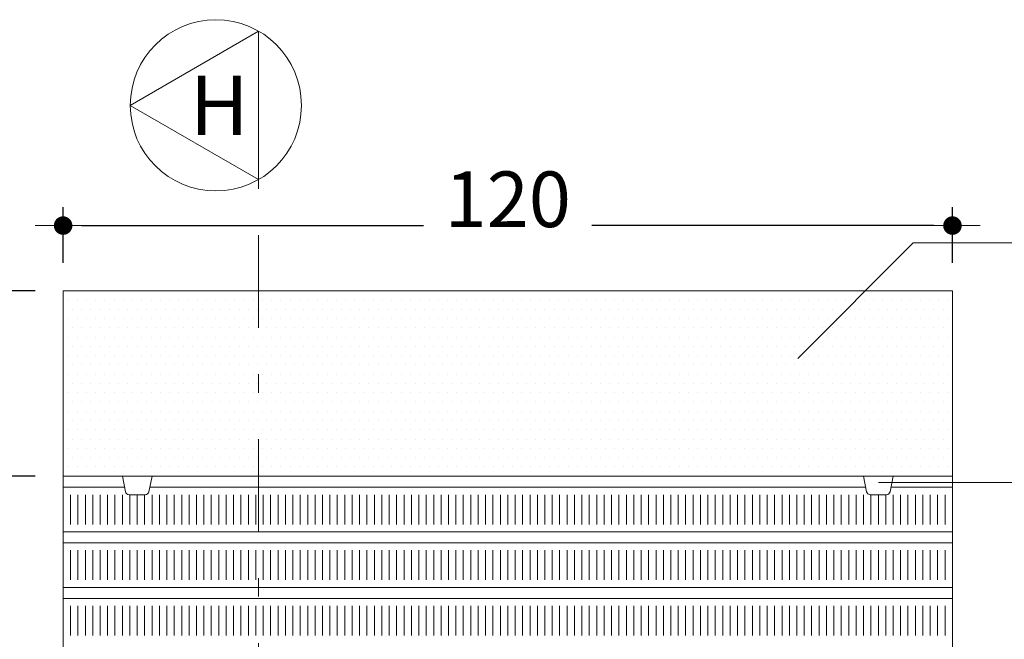
# Model space of a CAD drawing. Extents: x 439 to 1321, y 25 to 109.
# Drawn here: x 843 to 848, y 79 to 83 of the extents above; entities that cross this region are included whole.
import ezdxf

# ---------------------------------------------------------------- set-up
doc = ezdxf.new("R2010")
doc.units = 0
doc.header["$MEASUREMENT"] = 0
doc.linetypes.add('DASHDOT', pattern=[1, 0.5, -0.25, 0, -0.25])
for name, color, linetype in [('01', 3, 'Continuous'), ('02', 3, 'Continuous'), ('03', 3, 'Continuous'), ('JANELAS', 3, 'Continuous'), ('Texto', 7, 'Continuous')]:
    doc.layers.add(name, color=color, linetype=linetype)
doc.styles.add('RSA', font='romans.shx')
doc.styles.get("Standard").update_dxf_attribs({"font": 'times.ttf'})
doc.dimstyles.new('25', dxfattribs={"dimscale": 25, "dimtxt": 0.3, "dimasz": 0.1, "dimexe": 0.1, "dimexo": 0.15, "dimgap": 0.09, "dimtad": 1, "dimzin": 12, "dimdsep": 46, "dimtxsty": 'RSA', "dimblk": 'DOT', "dimcen": 0.2, "dimse1": 1, "dimclrd": 21, "dimclre": 21, "dimclrt": 21, "dimadec": 0, "dimazin": 0, "dimtfac": 1, "dimtix": 1, "dimtmove": 2, "dimatfit": 3, "dimldrblk": 'DOT', "dimfxl": 0, "dimtolj": 1, "dimtzin": 12, "dimarcsym": 0})

# ---------------------------------------------------------------- blocks, each defined once
blk = doc.blocks.new('DOT')
at = {"color": 0, "linetype": 'ByBlock', "lineweight": 0}
for p, q in [((-0.5, 0), (-1, 0)), ((0.5, 0), (1.5, 0))]:
    blk.add_line(p, q, dxfattribs=at)
at = {"color": 0, "linetype": 'ByBlock', "lineweight": 0, "const_width": 0.5}
blk.add_lwpolyline([(-0.25, 0, 1), (0.25, 0, 1)], format="xyb", close=True, dxfattribs=at)
blk = doc.blocks.new('*D1419')
at = {"layer": '02', "color": 21, "lineweight": -2, "transparency": 16777216}
for p, q in [((842.779, 80.367), (842.4572, 80.367)), ((842.5572, 76.4669), (842.5572, 80.267)), ((842.779, 76.3669), (842.4572, 76.3669))]:
    blk.add_line(p, q, dxfattribs=at)
at = {"layer": 'Defpoints', "color": 0, "transparency": 16777216}
for p in [(842.5572, 80.367), (842.929, 80.367), (842.929, 76.3669)]:
    blk.add_point(p, dxfattribs=at)
at = {"layer": '02', "color": 21, "lineweight": -2, "transparency": 16777216, "xscale": 0.1, "yscale": 0.1, "zscale": 0.1}
for p, rotation in [((842.5572, 80.367), 90), ((842.5572, 76.3669), 270)]:
    blk.add_blockref('DOT', p, dxfattribs=dict(at, rotation=rotation))
at = {"layer": '02', "color": 21, "lineweight": 0, "transparency": 16777216, "insert": (842.3172, 78.367), "char_height": 0.3, "attachment_point": 5, "rotation": 90, "style": 'RSA'}
blk.add_mtext('\\A1;100', dxfattribs=at)
blk = doc.blocks.new('_DOT')
at = {"color": 0, "linetype": 'ByBlock', "lineweight": 0}
blk.add_line((-0.5, 0), (-1, 0), dxfattribs=at)
at = {"color": 0, "linetype": 'ByBlock', "lineweight": 0, "const_width": 0.5}
blk.add_lwpolyline([(-0.25, 0, 1), (0.25, 0, 1)], format="xyb", close=True, dxfattribs=at)
blk = doc.blocks.new('*D1420')
at = {"layer": '02', "color": 21, "lineweight": -2, "transparency": 16777216}
for p, q in [((842.779, 81.367), (842.4572, 81.367)), ((842.5572, 80.467), (842.5572, 81.267)), ((842.779, 80.367), (842.4572, 80.367))]:
    blk.add_line(p, q, dxfattribs=at)
at = {"layer": 'Defpoints', "color": 0, "transparency": 16777216}
for p in [(842.5572, 81.367), (842.929, 81.367), (842.929, 80.367)]:
    blk.add_point(p, dxfattribs=at)
at = {"layer": '02', "color": 21, "lineweight": -2, "transparency": 16777216, "xscale": 0.1, "yscale": 0.1, "zscale": 0.1}
for p, rotation in [((842.5572, 81.367), 90), ((842.5572, 80.367), 270)]:
    blk.add_blockref('DOT', p, dxfattribs=dict(at, rotation=rotation))
at = {"layer": '02', "color": 21, "lineweight": 0, "transparency": 16777216, "insert": (842.3172, 80.867), "char_height": 0.3, "attachment_point": 5, "rotation": 90, "style": 'RSA'}
blk.add_mtext('\\A1;25', dxfattribs=at)
blk = doc.blocks.new('*D1421')
at = {"layer": '02', "color": 21, "lineweight": -2, "transparency": 16777216}
for p, q in [((842.779, 81.367), (841.7506, 81.367)), ((841.8506, 81.267), (841.8506, 79.3212)), ((841.8506, 76.467), (841.8506, 78.4127)), ((842.7796, 76.367), (841.7506, 76.367))]:
    blk.add_line(p, q, dxfattribs=at)
at = {"layer": 'Defpoints', "color": 0, "transparency": 16777216}
for p in [(842.929, 81.367), (841.8506, 76.367), (842.9296, 76.367)]:
    blk.add_point(p, dxfattribs=at)
at = {"layer": '02', "color": 21, "lineweight": -2, "transparency": 16777216, "xscale": 0.1, "yscale": 0.1, "zscale": 0.1}
for p, rotation in [((841.8506, 81.367), 90), ((841.8506, 76.367), 270)]:
    blk.add_blockref('DOT', p, dxfattribs=dict(at, rotation=rotation))
at = {"layer": '02', "color": 21, "lineweight": 0, "transparency": 16777216, "insert": (841.749, 78.867), "char_height": 0.3, "attachment_point": 5, "rotation": 90, "style": 'RSA'}
blk.add_mtext('\\A1;125', dxfattribs=at)
blk = doc.blocks.new('*D1422')
at = {"layer": '02', "color": 21, "lineweight": -2, "transparency": 16777216}
for p, q in [((842.929, 81.517), (842.929, 81.8183)), ((847.729, 81.517), (847.729, 81.8183)), ((843.029, 81.7183), (844.8747, 81.7183)), ((847.629, 81.7183), (845.7833, 81.7183))]:
    blk.add_line(p, q, dxfattribs=at)
at = {"layer": 'Defpoints', "color": 0, "transparency": 16777216}
for p in [(847.729, 81.7183), (842.929, 81.367), (847.729, 81.367)]:
    blk.add_point(p, dxfattribs=at)
at = {"layer": '02', "color": 21, "lineweight": -2, "transparency": 16777216, "xscale": 0.1, "yscale": 0.1, "zscale": 0.1, "rotation": 180}
blk.add_blockref('DOT', (842.929, 81.7183), dxfattribs=at)
at = {"layer": '02', "color": 21, "lineweight": -2, "transparency": 16777216, "xscale": 0.1, "yscale": 0.1, "zscale": 0.1}
blk.add_blockref('DOT', (847.729, 81.7183), dxfattribs=at)
at = {"layer": '02', "color": 21, "lineweight": 0, "transparency": 16777216, "insert": (845.329, 81.8602), "char_height": 0.3, "attachment_point": 5, "style": 'RSA'}
blk.add_mtext('\\A1;120', dxfattribs=at)

msp = doc.modelspace()

# ---------------------------------------------------------------- hatches: boundary and pattern name
at = {"layer": 'JANELAS', "lineweight": 0}
h = msp.add_hatch(dxfattribs=at)
h.set_pattern_fill('DOTS', scale=20, style=0)
h.set_pattern_definition([(0, (842.928965, 80.366964), (0.025, 0.05), [0, -0.05])])
h.paths.add_polyline_path([(847.728965, 81.366964), (843.984301, 81.366964), (843.984301, 80.366964), (847.728965, 80.366964)])
h.paths.add_polyline_path([(843.984301, 81.366964), (842.928965, 81.366964), (842.928965, 80.366964), (843.984301, 80.366964)])

# ---------------------------------------------------------------- linework, layer by layer
at = {"layer": '02', "color": 3, "lineweight": 0}
msp.add_circle((843.753361, 82.366964), 0.46188, dxfattribs=at)
at = {"layer": '03', "color": 3, "linetype": 'DASHDOT', "lineweight": 0}
msp.add_line((843.984301, 82.766964), (843.984301, 75.566964), dxfattribs=at)
at = {"layer": '03', "color": 3, "lineweight": 0}
msp.add_lwpolyline([(843.984301, 81.966964), (843.984301, 82.766964), (843.291481, 82.366964)], close=True, dxfattribs=at)
at = {"layer": 'JANELAS', "color": 7, "lineweight": 0}
for p, q in [((842.928965, 80.366964), (847.728965, 80.366964)), ((842.928965, 80.306964), (843.260965, 80.306964)), ((842.928965, 80.306964), (843.260965, 80.306964)), ((843.396965, 80.306964), (847.260965, 80.306964)), ((843.396965, 80.306964), (847.260965, 80.306964)), ((847.396965, 80.306964), (847.728965, 80.306964)), ((847.396965, 80.306964), (847.728965, 80.306964)), ((842.968965, 80.266964), (842.968965, 80.106964)), ((843.008965, 80.266964), (843.008965, 80.106964)), ((843.048965, 80.266964), (843.048965, 80.106964)), ((843.088965, 80.266964), (843.088965, 80.106964)), ((843.128965, 80.266964), (843.128965, 80.106964)), ((843.168965, 80.266964), (843.168965, 80.106964)), ((843.208965, 80.266964), (843.208965, 80.106964)), ((843.248965, 80.266964), (843.248965, 80.106964)), ((843.288965, 80.266964), (843.288965, 80.106964)), ((843.328965, 80.266964), (843.328965, 80.106964)), ((843.368965, 80.266964), (843.368965, 80.106964)), ((843.408965, 80.266964), (843.408965, 80.106964)), ((843.448965, 80.266964), (843.448965, 80.106964)), ((843.488965, 80.266964), (843.488965, 80.106964)), ((843.528965, 80.266964), (843.528965, 80.106964)), ((843.568965, 80.266964), (843.568965, 80.106964)), ((843.608965, 80.266964), (843.608965, 80.106964)), ((843.648965, 80.266964), (843.648965, 80.106964)), ((843.688965, 80.266964), (843.688965, 80.106964)), ((843.728965, 80.266964), (843.728965, 80.106964)), ((843.768965, 80.266964), (843.768965, 80.106964)), ((843.808965, 80.266964), (843.808965, 80.106964)), ((843.848965, 80.266964), (843.848965, 80.106964)), ((843.888965, 80.266964), (843.888965, 80.106964)), ((843.928965, 80.266964), (843.928965, 80.106964)), ((843.968965, 80.266964), (843.968965, 80.106964)), ((844.008965, 80.266964), (844.008965, 80.106964)), ((844.048965, 80.266964), (844.048965, 80.106964)), ((844.088965, 80.266964), (844.088965, 80.106964)), ((844.128965, 80.266964), (844.128965, 80.106964)), ((844.168965, 80.266964), (844.168965, 80.106964)), ((844.208965, 80.266964), (844.208965, 80.106964)), ((844.248965, 80.266964), (844.248965, 80.106964)), ((844.288965, 80.266964), (844.288965, 80.106964)), ((844.328965, 80.266964), (844.328965, 80.106964)), ((844.368965, 80.266964), (844.368965, 80.106964)), ((844.408965, 80.266964), (844.408965, 80.106964)), ((844.448965, 80.266964), (844.448965, 80.106964)), ((844.488965, 80.266964), (844.488965, 80.106964)), ((844.528965, 80.266964), (844.528965, 80.106964)), ((844.568965, 80.266964), (844.568965, 80.106964)), ((844.608965, 80.266964), (844.608965, 80.106964)), ((844.648965, 80.266964), (844.648965, 80.106964)), ((844.688965, 80.266964), (844.688965, 80.106964)), ((844.728965, 80.266964), (844.728965, 80.106964)), ((844.768965, 80.266964), (844.768965, 80.106964)), ((844.808965, 80.266964), (844.808965, 80.106964)), ((844.848965, 80.266964), (844.848965, 80.106964)), ((844.888965, 80.266964), (844.888965, 80.106964)), ((844.928965, 80.266964), (844.928965, 80.106964)), ((844.968965, 80.266964), (844.968965, 80.106964)), ((845.008965, 80.266964), (845.008965, 80.106964)), ((845.048965, 80.266964), (845.048965, 80.106964)), ((845.088965, 80.266964), (845.088965, 80.106964)), ((845.128965, 80.266964), (845.128965, 80.106964)), ((845.168965, 80.266964), (845.168965, 80.106964)), ((845.208965, 80.266964), (845.208965, 80.106964)), ((845.248965, 80.266964), (845.248965, 80.106964)), ((845.288965, 80.266964), (845.288965, 80.106964)), ((845.328965, 80.266964), (845.328965, 80.106964)), ((845.368965, 80.266964), (845.368965, 80.106964)), ((845.408965, 80.266964), (845.408965, 80.106964)), ((845.448965, 80.266964), (845.448965, 80.106964)), ((845.488965, 80.266964), (845.488965, 80.106964)), ((845.528965, 80.266964), (845.528965, 80.106964)), ((845.568965, 80.266964), (845.568965, 80.106964)), ((845.608965, 80.266964), (845.608965, 80.106964)), ((845.648965, 80.266964), (845.648965, 80.106964)), ((845.688965, 80.266964), (845.688965, 80.106964)), ((845.728965, 80.266964), (845.728965, 80.106964)), ((845.768965, 80.266964), (845.768965, 80.106964)), ((845.808965, 80.266964), (845.808965, 80.106964)), ((845.848965, 80.266964), (845.848965, 80.106964)), ((845.888965, 80.266964), (845.888965, 80.106964)), ((845.928965, 80.266964), (845.928965, 80.106964)), ((845.968965, 80.266964), (845.968965, 80.106964)), ((846.008965, 80.266964), (846.008965, 80.106964)), ((846.048965, 80.266964), (846.048965, 80.106964)), ((846.088965, 80.266964), (846.088965, 80.106964)), ((846.128965, 80.266964), (846.128965, 80.106964)), ((846.168965, 80.266964), (846.168965, 80.106964)), ((846.208965, 80.266964), (846.208965, 80.106964)), ((846.248965, 80.266964), (846.248965, 80.106964)), ((846.288965, 80.266964), (846.288965, 80.106964)), ((846.328965, 80.266964), (846.328965, 80.106964)), ((846.368965, 80.266964), (846.368965, 80.106964)), ((846.408965, 80.266964), (846.408965, 80.106964)), ((846.448965, 80.266964), (846.448965, 80.106964)), ((846.488965, 80.266964), (846.488965, 80.106964)), ((846.528965, 80.266964), (846.528965, 80.106964)), ((846.568965, 80.266964), (846.568965, 80.106964)), ((846.608965, 80.266964), (846.608965, 80.106964)), ((846.648965, 80.266964), (846.648965, 80.106964)), ((846.688965, 80.266964), (846.688965, 80.106964)), ((846.728965, 80.266964), (846.728965, 80.106964)), ((846.768965, 80.266964), (846.768965, 80.106964)), ((846.808965, 80.266964), (846.808965, 80.106964)), ((846.848965, 80.266964), (846.848965, 80.106964)), ((846.888965, 80.266964), (846.888965, 80.106964)), ((846.928965, 80.266964), (846.928965, 80.106964)), ((846.968965, 80.266964), (846.968965, 80.106964)), ((847.008965, 80.266964), (847.008965, 80.106964)), ((847.048965, 80.266964), (847.048965, 80.106964)), ((847.088965, 80.266964), (847.088965, 80.106964)), ((847.128965, 80.266964), (847.128965, 80.106964)), ((847.168965, 80.266964), (847.168965, 80.106964)), ((847.208965, 80.266964), (847.208965, 80.106964)), ((847.248965, 80.266964), (847.248965, 80.106964)), ((847.288965, 80.266964), (847.288965, 80.106964)), ((847.328965, 80.266964), (847.328965, 80.106964)), ((847.368965, 80.266964), (847.368965, 80.106964)), ((847.408965, 80.266964), (847.408965, 80.106964)), ((847.448965, 80.266964), (847.448965, 80.106964)), ((847.488965, 80.266964), (847.488965, 80.106964)), ((847.528965, 80.266964), (847.528965, 80.106964)), ((847.568965, 80.266964), (847.568965, 80.106964)), ((847.608965, 80.266964), (847.608965, 80.106964)), ((847.648965, 80.266964), (847.648965, 80.106964)), ((847.688965, 80.266964), (847.688965, 80.106964)), ((842.928965, 80.066964), (847.728965, 80.066964)), ((842.928965, 80.006964), (847.728965, 80.006964)), ((842.928965, 80.006964), (847.728965, 80.006964)), ((842.968965, 79.966964), (842.968965, 79.806964)), ((843.008965, 79.966964), (843.008965, 79.806964)), ((843.048965, 79.966964), (843.048965, 79.806964)), ((843.088965, 79.966964), (843.088965, 79.806964)), ((843.128965, 79.966964), (843.128965, 79.806964)), ((843.168965, 79.966964), (843.168965, 79.806964)), ((843.208965, 79.966964), (843.208965, 79.806964)), ((843.248965, 79.966964), (843.248965, 79.806964)), ((843.288965, 79.966964), (843.288965, 79.806964)), ((843.328965, 79.966964), (843.328965, 79.806964)), ((843.368965, 79.966964), (843.368965, 79.806964)), ((843.408965, 79.966964), (843.408965, 79.806964)), ((843.448965, 79.966964), (843.448965, 79.806964)), ((843.488965, 79.966964), (843.488965, 79.806964)), ((843.528965, 79.966964), (843.528965, 79.806964)), ((843.568965, 79.966964), (843.568965, 79.806964)), ((843.608965, 79.966964), (843.608965, 79.806964)), ((843.648965, 79.966964), (843.648965, 79.806964)), ((843.688965, 79.966964), (843.688965, 79.806964)), ((843.728965, 79.966964), (843.728965, 79.806964)), ((843.768965, 79.966964), (843.768965, 79.806964)), ((843.808965, 79.966964), (843.808965, 79.806964)), ((843.848965, 79.966964), (843.848965, 79.806964)), ((843.888965, 79.966964), (843.888965, 79.806964)), ((843.928965, 79.966964), (843.928965, 79.806964)), ((843.968965, 79.966964), (843.968965, 79.806964)), ((844.008965, 79.966964), (844.008965, 79.806964)), ((844.048965, 79.966964), (844.048965, 79.806964)), ((844.088965, 79.966964), (844.088965, 79.806964)), ((844.128965, 79.966964), (844.128965, 79.806964)), ((844.168965, 79.966964), (844.168965, 79.806964)), ((844.208965, 79.966964), (844.208965, 79.806964)), ((844.248965, 79.966964), (844.248965, 79.806964)), ((844.288965, 79.966964), (844.288965, 79.806964)), ((844.328965, 79.966964), (844.328965, 79.806964)), ((844.368965, 79.966964), (844.368965, 79.806964)), ((844.408965, 79.966964), (844.408965, 79.806964)), ((844.448965, 79.966964), (844.448965, 79.806964)), ((844.488965, 79.966964), (844.488965, 79.806964)), ((844.528965, 79.966964), (844.528965, 79.806964)), ((844.568965, 79.966964), (844.568965, 79.806964)), ((844.608965, 79.966964), (844.608965, 79.806964)), ((844.648965, 79.966964), (844.648965, 79.806964)), ((844.688965, 79.966964), (844.688965, 79.806964)), ((844.728965, 79.966964), (844.728965, 79.806964)), ((844.768965, 79.966964), (844.768965, 79.806964)), ((844.808965, 79.966964), (844.808965, 79.806964)), ((844.848965, 79.966964), (844.848965, 79.806964)), ((844.888965, 79.966964), (844.888965, 79.806964)), ((844.928965, 79.966964), (844.928965, 79.806964)), ((844.968965, 79.966964), (844.968965, 79.806964)), ((845.008965, 79.966964), (845.008965, 79.806964)), ((845.048965, 79.966964), (845.048965, 79.806964)), ((845.088965, 79.966964), (845.088965, 79.806964)), ((845.128965, 79.966964), (845.128965, 79.806964)), ((845.168965, 79.966964), (845.168965, 79.806964)), ((845.208965, 79.966964), (845.208965, 79.806964)), ((845.248965, 79.966964), (845.248965, 79.806964)), ((845.288965, 79.966964), (845.288965, 79.806964)), ((845.328965, 79.966964), (845.328965, 79.806964)), ((845.368965, 79.966964), (845.368965, 79.806964)), ((845.408965, 79.966964), (845.408965, 79.806964)), ((845.448965, 79.966964), (845.448965, 79.806964)), ((845.488965, 79.966964), (845.488965, 79.806964)), ((845.528965, 79.966964), (845.528965, 79.806964)), ((845.568965, 79.966964), (845.568965, 79.806964)), ((845.608965, 79.966964), (845.608965, 79.806964)), ((845.648965, 79.966964), (845.648965, 79.806964)), ((845.688965, 79.966964), (845.688965, 79.806964)), ((845.728965, 79.966964), (845.728965, 79.806964)), ((845.768965, 79.966964), (845.768965, 79.806964)), ((845.808965, 79.966964), (845.808965, 79.806964)), ((845.848965, 79.966964), (845.848965, 79.806964)), ((845.888965, 79.966964), (845.888965, 79.806964)), ((845.928965, 79.966964), (845.928965, 79.806964)), ((845.968965, 79.966964), (845.968965, 79.806964)), ((846.008965, 79.966964), (846.008965, 79.806964)), ((846.048965, 79.966964), (846.048965, 79.806964)), ((846.088965, 79.966964), (846.088965, 79.806964)), ((846.128965, 79.966964), (846.128965, 79.806964)), ((846.168965, 79.966964), (846.168965, 79.806964)), ((846.208965, 79.966964), (846.208965, 79.806964)), ((846.248965, 79.966964), (846.248965, 79.806964)), ((846.288965, 79.966964), (846.288965, 79.806964)), ((846.328965, 79.966964), (846.328965, 79.806964)), ((846.368965, 79.966964), (846.368965, 79.806964)), ((846.408965, 79.966964), (846.408965, 79.806964)), ((846.448965, 79.966964), (846.448965, 79.806964)), ((846.488965, 79.966964), (846.488965, 79.806964)), ((846.528965, 79.966964), (846.528965, 79.806964)), ((846.568965, 79.966964), (846.568965, 79.806964)), ((846.608965, 79.966964), (846.608965, 79.806964)), ((846.648965, 79.966964), (846.648965, 79.806964)), ((846.688965, 79.966964), (846.688965, 79.806964)), ((846.728965, 79.966964), (846.728965, 79.806964)), ((846.768965, 79.966964), (846.768965, 79.806964)), ((846.808965, 79.966964), (846.808965, 79.806964)), ((846.848965, 79.966964), (846.848965, 79.806964)), ((846.888965, 79.966964), (846.888965, 79.806964)), ((846.928965, 79.966964), (846.928965, 79.806964)), ((846.968965, 79.966964), (846.968965, 79.806964)), ((847.008965, 79.966964), (847.008965, 79.806964)), ((847.048965, 79.966964), (847.048965, 79.806964)), ((847.088965, 79.966964), (847.088965, 79.806964)), ((847.128965, 79.966964), (847.128965, 79.806964)), ((847.168965, 79.966964), (847.168965, 79.806964)), ((847.208965, 79.966964), (847.208965, 79.806964)), ((847.248965, 79.966964), (847.248965, 79.806964)), ((847.288965, 79.966964), (847.288965, 79.806964)), ((847.328965, 79.966964), (847.328965, 79.806964)), ((847.368965, 79.966964), (847.368965, 79.806964)), ((847.408965, 79.966964), (847.408965, 79.806964)), ((847.448965, 79.966964), (847.448965, 79.806964)), ((847.488965, 79.966964), (847.488965, 79.806964)), ((847.528965, 79.966964), (847.528965, 79.806964)), ((847.568965, 79.966964), (847.568965, 79.806964)), ((847.608965, 79.966964), (847.608965, 79.806964)), ((847.648965, 79.966964), (847.648965, 79.806964)), ((847.688965, 79.966964), (847.688965, 79.806964)), ((842.928965, 79.766964), (847.728965, 79.766964)), ((842.928965, 79.706964), (847.728965, 79.706964)), ((842.928965, 79.706964), (847.728965, 79.706964)), ((842.968965, 79.666964), (842.968965, 79.506964)), ((843.008965, 79.666964), (843.008965, 79.506964)), ((843.048965, 79.666964), (843.048965, 79.506964)), ((843.088965, 79.666964), (843.088965, 79.506964)), ((843.128965, 79.666964), (843.128965, 79.506964)), ((843.168965, 79.666964), (843.168965, 79.506964)), ((843.208965, 79.666964), (843.208965, 79.506964)), ((843.248965, 79.666964), (843.248965, 79.506964)), ((843.288965, 79.666964), (843.288965, 79.506964)), ((843.328965, 79.666964), (843.328965, 79.506964)), ((843.368965, 79.666964), (843.368965, 79.506964)), ((843.408965, 79.666964), (843.408965, 79.506964)), ((843.448965, 79.666964), (843.448965, 79.506964)), ((843.488965, 79.666964), (843.488965, 79.506964)), ((843.528965, 79.666964), (843.528965, 79.506964)), ((843.568965, 79.666964), (843.568965, 79.506964)), ((843.608965, 79.666964), (843.608965, 79.506964)), ((843.648965, 79.666964), (843.648965, 79.506964)), ((843.688965, 79.666964), (843.688965, 79.506964)), ((843.728965, 79.666964), (843.728965, 79.506964)), ((843.768965, 79.666964), (843.768965, 79.506964)), ((843.808965, 79.666964), (843.808965, 79.506964)), ((843.848965, 79.666964), (843.848965, 79.506964)), ((843.888965, 79.666964), (843.888965, 79.506964)), ((843.928965, 79.666964), (843.928965, 79.506964)), ((843.968965, 79.666964), (843.968965, 79.506964)), ((844.008965, 79.666964), (844.008965, 79.506964)), ((844.048965, 79.666964), (844.048965, 79.506964)), ((844.088965, 79.666964), (844.088965, 79.506964)), ((844.128965, 79.666964), (844.128965, 79.506964)), ((844.168965, 79.666964), (844.168965, 79.506964)), ((844.208965, 79.666964), (844.208965, 79.506964)), ((844.248965, 79.666964), (844.248965, 79.506964)), ((844.288965, 79.666964), (844.288965, 79.506964)), ((844.328965, 79.666964), (844.328965, 79.506964)), ((844.368965, 79.666964), (844.368965, 79.506964)), ((844.408965, 79.666964), (844.408965, 79.506964)), ((844.448965, 79.666964), (844.448965, 79.506964)), ((844.488965, 79.666964), (844.488965, 79.506964)), ((844.528965, 79.666964), (844.528965, 79.506964)), ((844.568965, 79.666964), (844.568965, 79.506964)), ((844.608965, 79.666964), (844.608965, 79.506964)), ((844.648965, 79.666964), (844.648965, 79.506964)), ((844.688965, 79.666964), (844.688965, 79.506964)), ((844.728965, 79.666964), (844.728965, 79.506964)), ((844.768965, 79.666964), (844.768965, 79.506964)), ((844.808965, 79.666964), (844.808965, 79.506964)), ((844.848965, 79.666964), (844.848965, 79.506964)), ((844.888965, 79.666964), (844.888965, 79.506964)), ((844.928965, 79.666964), (844.928965, 79.506964)), ((844.968965, 79.666964), (844.968965, 79.506964)), ((845.008965, 79.666964), (845.008965, 79.506964)), ((845.048965, 79.666964), (845.048965, 79.506964)), ((845.088965, 79.666964), (845.088965, 79.506964)), ((845.128965, 79.666964), (845.128965, 79.506964)), ((845.168965, 79.666964), (845.168965, 79.506964)), ((845.208965, 79.666964), (845.208965, 79.506964)), ((845.248965, 79.666964), (845.248965, 79.506964)), ((845.288965, 79.666964), (845.288965, 79.506964)), ((845.328965, 79.666964), (845.328965, 79.506964)), ((845.368965, 79.666964), (845.368965, 79.506964)), ((845.408965, 79.666964), (845.408965, 79.506964)), ((845.448965, 79.666964), (845.448965, 79.506964)), ((845.488965, 79.666964), (845.488965, 79.506964)), ((845.528965, 79.666964), (845.528965, 79.506964)), ((845.568965, 79.666964), (845.568965, 79.506964)), ((845.608965, 79.666964), (845.608965, 79.506964)), ((845.648965, 79.666964), (845.648965, 79.506964)), ((845.688965, 79.666964), (845.688965, 79.506964)), ((845.728965, 79.666964), (845.728965, 79.506964)), ((845.768965, 79.666964), (845.768965, 79.506964)), ((845.808965, 79.666964), (845.808965, 79.506964)), ((845.848965, 79.666964), (845.848965, 79.506964)), ((845.888965, 79.666964), (845.888965, 79.506964)), ((845.928965, 79.666964), (845.928965, 79.506964)), ((845.968965, 79.666964), (845.968965, 79.506964)), ((846.008965, 79.666964), (846.008965, 79.506964)), ((846.048965, 79.666964), (846.048965, 79.506964)), ((846.088965, 79.666964), (846.088965, 79.506964)), ((846.128965, 79.666964), (846.128965, 79.506964)), ((846.168965, 79.666964), (846.168965, 79.506964)), ((846.208965, 79.666964), (846.208965, 79.506964)), ((846.248965, 79.666964), (846.248965, 79.506964)), ((846.288965, 79.666964), (846.288965, 79.506964)), ((846.328965, 79.666964), (846.328965, 79.506964)), ((846.368965, 79.666964), (846.368965, 79.506964)), ((846.408965, 79.666964), (846.408965, 79.506964)), ((846.448965, 79.666964), (846.448965, 79.506964)), ((846.488965, 79.666964), (846.488965, 79.506964)), ((846.528965, 79.666964), (846.528965, 79.506964)), ((846.568965, 79.666964), (846.568965, 79.506964)), ((846.608965, 79.666964), (846.608965, 79.506964)), ((846.648965, 79.666964), (846.648965, 79.506964)), ((846.688965, 79.666964), (846.688965, 79.506964)), ((846.728965, 79.666964), (846.728965, 79.506964)), ((846.768965, 79.666964), (846.768965, 79.506964)), ((846.808965, 79.666964), (846.808965, 79.506964)), ((846.848965, 79.666964), (846.848965, 79.506964)), ((846.888965, 79.666964), (846.888965, 79.506964)), ((846.928965, 79.666964), (846.928965, 79.506964)), ((846.968965, 79.666964), (846.968965, 79.506964)), ((847.008965, 79.666964), (847.008965, 79.506964)), ((847.048965, 79.666964), (847.048965, 79.506964)), ((847.088965, 79.666964), (847.088965, 79.506964)), ((847.128965, 79.666964), (847.128965, 79.506964)), ((847.168965, 79.666964), (847.168965, 79.506964)), ((847.208965, 79.666964), (847.208965, 79.506964)), ((847.248965, 79.666964), (847.248965, 79.506964)), ((847.288965, 79.666964), (847.288965, 79.506964)), ((847.328965, 79.666964), (847.328965, 79.506964)), ((847.368965, 79.666964), (847.368965, 79.506964)), ((847.408965, 79.666964), (847.408965, 79.506964)), ((847.448965, 79.666964), (847.448965, 79.506964)), ((847.488965, 79.666964), (847.488965, 79.506964)), ((847.528965, 79.666964), (847.528965, 79.506964)), ((847.568965, 79.666964), (847.568965, 79.506964)), ((847.608965, 79.666964), (847.608965, 79.506964)), ((847.648965, 79.666964), (847.648965, 79.506964)), ((847.688965, 79.666964), (847.688965, 79.506964))]:
    msp.add_line(p, q, dxfattribs=at)
msp.add_lwpolyline([(842.928965, 76.366964), (847.728965, 76.366964), (847.728965, 81.366964), (842.928965, 81.366964)], close=True, dxfattribs=at)
for points in [[(843.408965, 80.366964), (843.248965, 80.366964), (843.265749, 80.283041, 0.35751077), (843.285361, 80.266964), (843.372569, 80.266964, 0.35751077), (843.39218, 80.283041)], [(847.248965, 80.366964), (847.408965, 80.366964), (847.39218, 80.283041, -0.35751077), (847.372569, 80.266964), (847.285361, 80.266964, -0.35751077), (847.265749, 80.283041)]]:
    msp.add_lwpolyline(points, format="xyb", close=True, dxfattribs=at)
at = {"layer": 'Texto', "color": 7, "lineweight": 0, "ltscale": 0.01}
for p, q in [((846.893772, 81.001106), (847.517684, 81.625018)), ((847.517684, 81.625018), (852.402362, 81.625018)), ((847.328965, 80.333226), (852.402362, 80.333226))]:
    msp.add_line(p, q, dxfattribs=at)

# ---------------------------------------------------------------- texts
at = {"layer": '01'}
msp.add_text('H', height=0.32, dxfattribs=at).set_placement((843.613129, 82.206992))

# ---------------------------------------------------------------- dimensions: what is measured, and where the dimension line sits
at = {"layer": '02', "color": 7, "lineweight": 0}
dim = msp.add_linear_dim(base=(847.728965, 81.718325), p1=(842.928965, 81.366964), p2=(847.728965, 81.366964), dimstyle='25', override={"dimscale": 1, "dimlfac": 25, "dimse1": 0}, dxfattribs=at)
dim.commit()
dim.dimension.update_dxf_attribs({"geometry": '*D1422', "text_midpoint": (845.328965, 81.860227), "dimtype": 160})
dim = msp.add_linear_dim(base=(841.850579, 76.366964), p1=(842.928965, 81.366964), p2=(842.92958, 76.366964), angle=90, dimstyle='25', override={"dimscale": 1, "dimlfac": 25, "dimse1": 0}, dxfattribs=at)
dim.commit()
dim.dimension.update_dxf_attribs({"geometry": '*D1421', "text_midpoint": (841.749008, 78.866964), "dimtype": 160})
for base, p1, p2, picture, middle in [((842.557248, 81.366964), (842.928965, 80.366964), (842.928965, 81.366964), '*D1420', (842.317248, 80.866964)), ((842.557248, 80.366964), (842.928965, 76.366948), (842.928965, 80.366964), '*D1419', (842.317248, 78.366956))]:
    dim = msp.add_linear_dim(base=base, p1=p1, p2=p2, angle=90, dimstyle='25', override={"dimscale": 1, "dimlfac": 25, "dimse1": 0}, dxfattribs=at)
    dim.commit()
    dim.dimension.update_dxf_attribs({"geometry": picture, "text_midpoint": middle})

doc.saveas('drawing.dxf')
